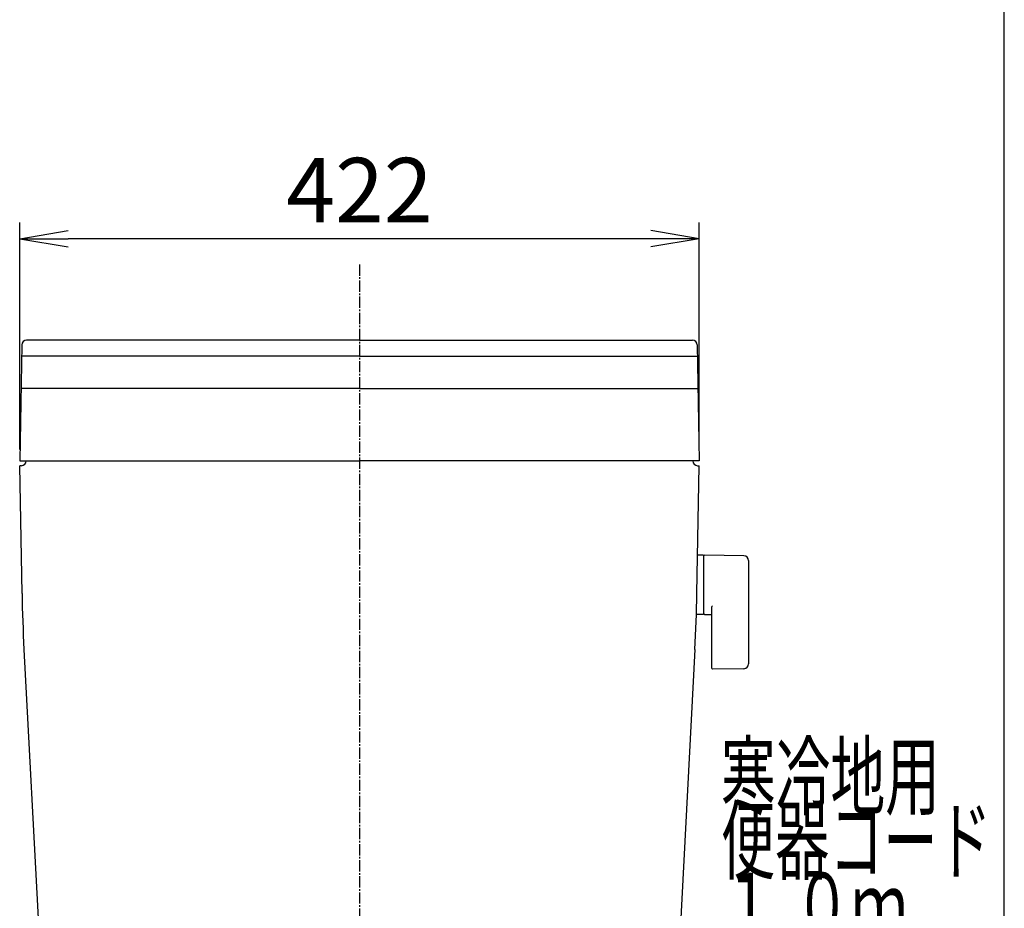
# Model space of a CAD drawing. Extents: x 0 to 2000, y 13 to 2915.
# Drawn here: x 1389 to 2000, y 1124 to 1676 of the extents above; entities that cross this region are included whole.
import ezdxf
from ezdxf.enums import TextEntityAlignment as Align

# ---------------------------------------------------------------- set-up
doc = ezdxf.new("R2010")
doc.units = 0
doc.linetypes.add('EXLTYPE3', pattern=[10, 7, -1, 1, -1])
doc.layers.get('0').update_dxf_attribs({"linetype": 'CONTINUOUS'})
doc.layers.get('DEFPOINTS').update_dxf_attribs({"linetype": 'CONTINUOUS'})
for name, color, linetype in [('タンク', 7, 'CONTINUOUS'), ('便器', 7, 'CONTINUOUS'), ('寸法', 7, 'CONTINUOUS'), ('枠', 7, 'CONTINUOUS')]:
    doc.layers.add(name, color=color, linetype=linetype)
doc.styles.add('EXCADDIM2', font='monotxt', dxfattribs={"width": 0.84, "bigfont": 'extfont'})
doc.styles.add('EXCADSTD', font='monotxt', dxfattribs={"bigfont": 'extfont'})
doc.styles.get("Standard").update_dxf_attribs({"font": 'monotxt', "bigfont": 'extfont'})
doc.dimstyles.new('ISO-25', dxfattribs={"dimtxt": 2.5, "dimasz": 2.5, "dimexe": 1.25, "dimexo": 0.625, "dimtad": 1, "dimtxsty": 'STANDARD', "dimcen": 2.5, "dimazin": 3, "dimtfac": 1, "dimtmove": 0, "dimatfit": 3})

# ---------------------------------------------------------------- blocks, each defined once
blk = doc.blocks.new('EX_NORM')
at = {"color": 0, "linetype": 'CONTINUOUS'}
for q in [(-1, 0.167), (-1, 0), (-1, -0.167)]:
    blk.add_line((0, 0), q, dxfattribs=at)
blk = doc.blocks.new('*D21')
at = {"layer": 'DEFPOINTS', "color": 0}
for p in [(1388.56, 1540), (1388.56, 1402), (1810.56, 1402)]:
    blk.add_point(p, dxfattribs=at)
at = {"layer": '寸法', "color": 3, "linetype": 'CONTINUOUS'}
for p, q in [((1388.56, 1409), (1388.56, 1550)), ((1810.56, 1409), (1810.56, 1550)), ((1780.56, 1540), (1418.56, 1540))]:
    blk.add_line(p, q, dxfattribs=at)
at = {"layer": '寸法', "color": 3, "xscale": 30, "yscale": 30, "zscale": 30, "rotation": 180}
blk.add_blockref('EX_NORM', (1388.56, 1540), dxfattribs=at)
at = {"layer": '寸法', "color": 3, "xscale": 30, "yscale": 30, "zscale": 30}
blk.add_blockref('EX_NORM', (1810.56, 1540), dxfattribs=at)
at = {"layer": '寸法', "color": 2, "insert": (1599.56, 1565), "char_height": 40, "attachment_point": 5, "style": 'EXCADDIM2'}
blk.add_mtext('422', dxfattribs=at)

msp = doc.modelspace()

# ---------------------------------------------------------------- linework, layer by layer
at = {"layer": 'タンク', "color": 2, "linetype": 'CONTINUOUS'}
for p, q in [((1389.992, 1319.684), (1388.608, 1399)), ((1389.555, 1399), (1388.608, 1399)), ((1809.118, 1319.684), (1810.503, 1399)), ((1809.555, 1399), (1810.503, 1399)), ((1391.21, 1284.8), (1403.62, 1048)), ((1807.9, 1284.8), (1795.071, 1039.998))]:
    msp.add_line(p, q, dxfattribs=at)
for centre, radius, start, end in [((1389.555, 1402), 3, 270, 0), ((1809.555, 1402), 3, 180, 270), ((2389.84, 1337.136), 1000, 181, 183), ((809.271, 1337.136), 1000, 357, 359)]:
    msp.add_arc(centre, radius, start, end, dxfattribs=at)
at = {"layer": '便器', "color": 6, "linetype": 'EXLTYPE3'}
msp.add_line((1599.555, 1524), (1599.555, 560), dxfattribs=at)
at = {"layer": '便器', "color": 2, "linetype": 'CONTINUOUS'}
for p, q in [((1389.813, 1474.052), (1388.555, 1402)), ((1599.555, 1477), (1392.812, 1477)), ((1599.555, 1477), (1806.298, 1477)), ((1809.297, 1474.052), (1810.555, 1402)), ((1599.555, 1447), (1389.341, 1447)), ((1599.555, 1447), (1809.77, 1447)), ((1388.555, 1402), (1599.555, 1402)), ((1810.555, 1402), (1599.555, 1402))]:
    msp.add_line(p, q, dxfattribs=at)
at = {"layer": '便器', "color": 4, "linetype": 'CONTINUOUS'}
for q in [(1389.69, 1467), (1809.421, 1467)]:
    msp.add_line((1599.555, 1467), q, dxfattribs=at)
at = {"layer": '便器', "color": 6, "linetype": 'CONTINUOUS'}
for p, q in [((1813.211, 1343.5), (1809.269, 1343.5)), ((1813.211, 1343.5), (1813.211, 1306.5)), ((1813.211, 1342.583), (1813.211, 1307.599)), ((1838.266, 1343.054), (1813.811, 1343.5)), ((1841.211, 1340.054), (1841.211, 1275.946)), ((1818.211, 1311.077), (1818.211, 1273.508)), ((1813.211, 1306.5), (1809.016, 1306.5)), ((1813.811, 1306.682), (1818.211, 1306.602)), ((1838.266, 1272.946), (1818.811, 1272.591))]:
    msp.add_line(p, q, dxfattribs=at)
at = {"layer": '便器', "color": 2, "linetype": 'CONTINUOUS'}
for centre, start, end in [((1392.812, 1474), 90, 179), ((1806.298, 1474), 1, 90)]:
    msp.add_arc(centre, 3, start, end, dxfattribs=at)
at = {"layer": '便器', "color": 6, "linetype": 'CONTINUOUS'}
for centre, radius, start, end in [((1814.211, 1342.583), 1, 113.578178, 180), ((1838.211, 1340.054), 3, 0, 88.954573), ((1819.211, 1311.077), 1, 113.578178, 180), ((1814.211, 1307.599), 1, 180, 246.421822), ((1819.211, 1273.508), 1, 180, 246.421822), ((1838.211, 1275.946), 3, 271.045427, 0)]:
    msp.add_arc(centre, radius, start, end, dxfattribs=at)
at = {"layer": '枠', "color": 7, "linetype": 'CONTINUOUS'}
msp.add_line((2000, 115), (2000, 2915), dxfattribs=at)

# ---------------------------------------------------------------- texts
at = {"layer": '便器', "color": 2, "linetype": 'CONTINUOUS', "style": 'EXCADSTD'}
for s, width, p, p2 in [('寒冷地用', 1.034783, (1824.063, 1186.198), (1960.063, 1186.198)), ('便器コード', 1.013793, (1824.063, 1146.198), (1992.063, 1146.198)), ('１.０ｍ', 0.998361, (1824.063, 1106.198), (1940.063, 1106.198))]:
    msp.add_text(s, height=40, dxfattribs=dict(at, width=width)).set_placement(p, p2, align=Align.FIT)

# ---------------------------------------------------------------- dimensions: what is measured, and where the dimension line sits
at = {"layer": '寸法', "color": 3, "linetype": 'CONTINUOUS'}
dim = msp.add_linear_dim(base=(1388.555, 1540), p1=(1810.555, 1402), p2=(1388.555, 1402), dimstyle='ISO-25', override={"dimtxt": 40, "dimasz": 30, "dimexe": 10, "dimexo": 7, "dimgap": 0, "dimtad": 1, "dimjust": 0, "dimtih": 0, "dimtoh": 0, "dimdec": 1, "dimzin": 8, "dimlunit": 2, "dimtxsty": 'EXCADDIM2', "dimblk1": 'EX_NORM', "dimblk2": 'EX_NORM', "dimsah": 1, "dimse1": 0, "dimse2": 0, "dimclrd": 3, "dimclre": 3, "dimclrt": 2, "dimtmove": 2}, dxfattribs=at)
dim.commit()
dim.dimension.update_dxf_attribs({"geometry": '*D21', "text_midpoint": (1599.555, 1565), "dimtype": 160})

doc.saveas('drawing.dxf')
